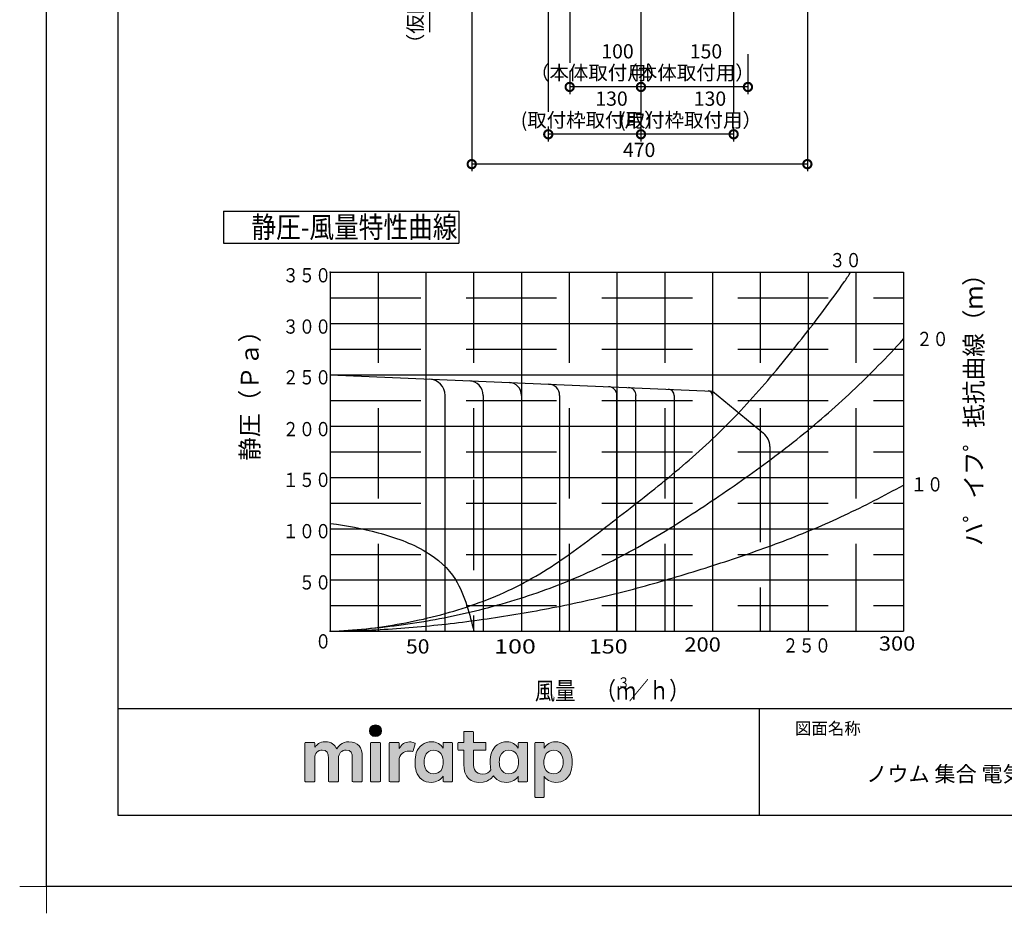
# Model space of a CAD drawing. Extents: x -424 to 186, y -4 to 301.
# Drawn here: x -424 to -286, y -4 to 122 of the extents above; entities that cross this region are included whole.
import ezdxf

# ---------------------------------------------------------------- set-up
doc = ezdxf.new("R2010")
doc.units = 0
doc.linetypes.add('DASHED', pattern=[19.05, 12.7, -6.35])
doc.layers.get('0').update_dxf_attribs({"linetype": 'CONTINUOUS'})
doc.layers.get('DEFPOINTS').update_dxf_attribs({"linetype": 'CONTINUOUS'})
doc.layers.add('1図面枠', color=7, linetype='CONTINUOUS', lineweight=15)
doc.layers.add('レイヤー 1', color=7, linetype='CONTINUOUS', lineweight=0)
for name, color, linetype in [('PV', 7, 'CONTINUOUS'), ('S3', 7, 'CONTINUOUS'), ('図面枠', 3, 'CONTINUOUS')]:
    doc.layers.add(name, color=color, linetype=linetype)
doc.styles.add('MX_DIMTXSTY_4', font='txt.shx', dxfattribs={"width": 0.85, "bigfont": 'extfont.shx'})
doc.styles.add('MX_DIMTXSTY_6', font='txt.shx', dxfattribs={"width": 1.05, "bigfont": 'extfont.shx'})
doc.styles.add('MX_DIMTXSTY_7', font='txt.shx', dxfattribs={"width": 0.9, "bigfont": 'extfont.shx'})
doc.styles.add('MX_NOTE_STANDARD', font='txt.shx', dxfattribs={"bigfont": 'extfont.shx'})
doc.dimstyles.new('MX_DIMSTYLE_S3', dxfattribs={"dimtxt": 4.1656, "dimasz": 2.5, "dimexe": 1, "dimexo": 0.5, "dimgap": 1, "dimtad": 1, "dimlfac": 10, "dimdsep": 46, "dimtxsty": 'MX_NOTE_STANDARD', "dimblk1": 'OPEN30', "dimblk2": 'OPEN30', "dimsah": 1, "dimcen": 2.5, "dimadec": 0, "dimazin": 0, "dimtfac": 1, "dimtmove": 0, "dimatfit": 3, "dimldrblk": 'OPEN30', "dimfxl": 1, "dimtzin": 0, "dimarcsym": 0})

# ---------------------------------------------------------------- blocks, each defined once
blk = doc.blocks.new('_DOTSMALL')
at = {"color": 0, "linetype": 'ByBlock', "lineweight": -2, "const_width": 0.5}
blk.add_lwpolyline([(-0.0625, 0, 1), (0.0625, 0, 1)], format="xyb", close=True, dxfattribs=at)
blk = doc.blocks.new('*D15')
at = {"layer": 'DEFPOINTS', "color": 0}
for p in [(-313.26, 127.79), (-360.34, 126.79), (-360.34, 101.37)]:
    blk.add_point(p, dxfattribs=at)
at = {"layer": 'S3', "color": 0, "linetype": 'Continuous', "lineweight": -2}
for p, q in [((-313.26, 127.29), (-313.26, 100.37)), ((-360.34, 126.29), (-360.34, 100.37)), ((-313.26, 101.37), (-360.34, 101.37))]:
    blk.add_line(p, q, dxfattribs=at)
at = {"layer": 'S3', "color": 0, "lineweight": -2, "xscale": 2.32, "yscale": 2.32, "zscale": 2.32, "rotation": 180}
blk.add_blockref('_DOTSMALL', (-360.34, 101.37), dxfattribs=at)
at = {"layer": 'S3', "color": 0, "lineweight": -2, "xscale": 2.32, "yscale": 2.32, "zscale": 2.32}
blk.add_blockref('_DOTSMALL', (-313.26, 101.37), dxfattribs=at)
at = {"layer": 'S3', "color": 0, "linetype": 'Continuous', "insert": (-336.86, 103.37), "char_height": 2, "attachment_point": 5, "line_spacing_factor": 0.9, "style": 'MX_DIMTXSTY_6'}
blk.add_mtext('\\A1;470', dxfattribs=at)
blk = doc.blocks.new('_OPEN30')
at = {"color": 0, "linetype": 'ByBlock', "lineweight": -2}
for p, q in [((-1, 0.267949), (0, 0)), ((0, 0), (-1, -0.267949)), ((0, 0), (-1, 0))]:
    blk.add_line(p, q, dxfattribs=at)
blk = doc.blocks.new('*D25')
at = {"layer": 'DEFPOINTS', "color": 0}
for p in [(-346.6, 114.96), (-346.6, 112.2), (-336.6, 112.2)]:
    blk.add_point(p, dxfattribs=at)
at = {"layer": 'S3', "color": 0, "linetype": 'Continuous', "lineweight": -2}
for p, q in [((-346.6, 114.46), (-346.6, 111.2)), ((-336.6, 112.2), (-346.6, 112.2))]:
    blk.add_line(p, q, dxfattribs=at)
at = {"layer": 'S3', "color": 0, "lineweight": -2, "xscale": 2.32, "yscale": 2.32, "zscale": 2.32, "rotation": 180}
blk.add_blockref('_DOTSMALL', (-346.6, 112.2), dxfattribs=at)
at = {"layer": 'S3', "color": 0, "lineweight": -2, "xscale": 2.32, "yscale": 2.32, "zscale": 2.32}
blk.add_blockref('_DOTSMALL', (-336.6, 112.2), dxfattribs=at)
at = {"layer": 'S3', "color": 0, "linetype": 'Continuous', "insert": (-342.62, 115.7), "char_height": 2, "attachment_point": 5, "line_spacing_factor": 0.9, "style": 'MX_DIMTXSTY_4'}
blk.add_mtext('\\A1;\u3000\u3000100\\P（本体取付用）', dxfattribs=at)
blk = doc.blocks.new('*D26')
at = {"layer": 'DEFPOINTS', "color": 0}
for p in [(-321.6, 117.31), (-336.6, 112.2), (-336.6, 112.2)]:
    blk.add_point(p, dxfattribs=at)
at = {"layer": 'S3', "color": 0, "linetype": 'Continuous', "lineweight": -2}
for p, q in [((-321.6, 116.81), (-321.6, 111.2)), ((-321.6, 112.2), (-336.6, 112.2))]:
    blk.add_line(p, q, dxfattribs=at)
at = {"layer": 'S3', "color": 0, "lineweight": -2, "xscale": 2.32, "yscale": 2.32, "zscale": 2.32, "rotation": 180}
blk.add_blockref('_DOTSMALL', (-336.6, 112.2), dxfattribs=at)
at = {"layer": 'S3', "color": 0, "lineweight": -2, "xscale": 2.32, "yscale": 2.32, "zscale": 2.32}
blk.add_blockref('_DOTSMALL', (-321.6, 112.2), dxfattribs=at)
at = {"layer": 'S3', "color": 0, "linetype": 'Continuous', "insert": (-330.21, 115.7), "char_height": 2, "attachment_point": 5, "line_spacing_factor": 0.9, "style": 'MX_DIMTXSTY_4'}
blk.add_mtext('\\A1;\u3000\u3000150\\P（本体取付用）', dxfattribs=at)
blk = doc.blocks.new('*D27')
at = {"layer": 'DEFPOINTS', "color": 0}
for p in [(-336.6, 125.79), (-323.6, 107.08), (-336.6, 105.56)]:
    blk.add_point(p, dxfattribs=at)
at = {"layer": 'S3', "color": 0, "linetype": 'Continuous', "lineweight": -2}
for p, q in [((-336.6, 125.29), (-336.6, 104.56)), ((-323.6, 106.58), (-323.6, 104.56)), ((-323.6, 105.56), (-336.6, 105.56))]:
    blk.add_line(p, q, dxfattribs=at)
at = {"layer": 'S3', "color": 0, "lineweight": -2, "xscale": 2.32, "yscale": 2.32, "zscale": 2.32, "rotation": 180}
blk.add_blockref('_DOTSMALL', (-336.6, 105.56), dxfattribs=at)
at = {"layer": 'S3', "color": 0, "lineweight": -2, "xscale": 2.32, "yscale": 2.32, "zscale": 2.32}
blk.add_blockref('_DOTSMALL', (-323.6, 105.56), dxfattribs=at)
at = {"layer": 'S3', "color": 0, "linetype": 'Continuous', "insert": (-329.65, 109.06), "char_height": 2, "attachment_point": 5, "line_spacing_factor": 0.9, "style": 'MX_DIMTXSTY_7'}
blk.add_mtext('\\A1;\u3000\u3000130\\P(取付枠取付用）', dxfattribs=at)
blk = doc.blocks.new('*D28')
at = {"layer": 'DEFPOINTS', "color": 0}
for p in [(-336.6, 112.22), (-349.6, 107.17), (-349.6, 105.56)]:
    blk.add_point(p, dxfattribs=at)
at = {"layer": 'S3', "color": 0, "linetype": 'Continuous', "lineweight": -2}
for p, q in [((-336.6, 111.72), (-336.6, 104.56)), ((-349.6, 106.67), (-349.6, 104.56)), ((-336.6, 105.56), (-349.6, 105.56))]:
    blk.add_line(p, q, dxfattribs=at)
at = {"layer": 'S3', "color": 0, "lineweight": -2, "xscale": 2.32, "yscale": 2.32, "zscale": 2.32, "rotation": 180}
blk.add_blockref('_DOTSMALL', (-349.6, 105.56), dxfattribs=at)
at = {"layer": 'S3', "color": 0, "lineweight": -2, "xscale": 2.32, "yscale": 2.32, "zscale": 2.32}
blk.add_blockref('_DOTSMALL', (-336.6, 105.56), dxfattribs=at)
at = {"layer": 'S3', "color": 0, "linetype": 'Continuous', "insert": (-343.46, 109.06), "char_height": 2, "attachment_point": 5, "line_spacing_factor": 0.9, "style": 'MX_DIMTXSTY_7'}
blk.add_mtext('\\A1;\u3000\u3000130\\P(取付枠取付用）', dxfattribs=at)
blk = doc.blocks.new('*D35')
at = {"layer": 'DEFPOINTS', "color": 0}
for p in [(-366.25, 148.09), (-360.6, 148.09), (-359.46, 143.09)]:
    blk.add_point(p, dxfattribs=at)
at = {"layer": 'S3', "color": 0, "linetype": 'Continuous', "lineweight": -2}
for p, q in [((-366.25, 143.09), (-366.25, 148.09)), ((-366.25, 145.41), (-366.25, 147.73)), ((-359.96, 143.09), (-367.25, 143.09)), ((-366.25, 143.09), (-366.25, 119.91))]:
    blk.add_line(p, q, dxfattribs=at)
at = {"layer": 'S3', "color": 0, "lineweight": -2, "xscale": 2.32, "yscale": 2.32, "zscale": 2.32}
for p, rotation in [((-366.25, 148.09), 90), ((-366.25, 143.09), 270)]:
    blk.add_blockref('_DOTSMALL', p, dxfattribs=dict(at, rotation=rotation))
at = {"layer": 'S3', "color": 0, "linetype": 'Continuous', "insert": (-369.75, 127.85), "char_height": 2, "attachment_point": 5, "rotation": 90, "line_spacing_factor": 0.9, "style": 'MX_DIMTXSTY_4'}
blk.add_mtext('\\A1;\u3000\u3000\u300050\\P（仮固定金具用）', dxfattribs=at)
blk = doc.blocks.new('グループ-6')
at = {"layer": '1図面枠', "color": 7, "linetype": 'Continuous', "lineweight": 15}
for p, q in [((-4200, -2895), (-4200, -3045)), ((-4275, -2970), (-4125, -2970))]:
    blk.add_line(p, q, dxfattribs=at)
blk = doc.blocks.new('Block_0')
at = {"layer": 'レイヤー 1'}
h = blk.add_hatch(color=256, dxfattribs=at)
h.dxf.hatch_style = 2
edge = h.paths.add_edge_path()
edge.add_spline(control_points=[(125.21, -65.26), (123.79, -65.26), (122.98, -66.24), (122.97, -67.46), (122.97, -68.67), (123.76, -69.65), (125.18, -69.65), (126.6, -69.65), (127.41, -68.67), (127.42, -67.46), (127.43, -66.24), (126.63, -65.26), (125.21, -65.26)], knot_values=[0, 0, 0, 0, 1, 1, 1, 2, 2, 2, 3, 3, 3, 4, 4, 4, 4], degree=3, periodic=0)
h = blk.add_hatch(color=256, dxfattribs=at)
h.dxf.hatch_style = 2
edge = h.paths.add_edge_path()
edge.add_spline(control_points=[(177.84, -82.29), (177.22, -83.12), (176.33, -83.56), (174.98, -83.56), (173.52, -83.56), (172.66, -82.72), (172.31, -82.18), (171.59, -81.09), (171.51, -80.1), (171.52, -79.15), (171.51, -78.21), (171.59, -77.21), (172.31, -76.13), (172.66, -75.59), (173.52, -74.74), (174.98, -74.74), (176.33, -74.74), (177.17, -75.18), (177.79, -76), (178.57, -77.05), (178.69, -78.38), (178.69, -79.15), (178.69, -79.93), (178.62, -81.25), (177.84, -82.29)], knot_values=[0, 0, 0, 0, 1, 1, 1, 2, 2, 2, 3, 3, 3, 4, 4, 4, 5, 5, 5, 6, 6, 6, 7, 7, 7, 8, 8, 8, 8], degree=3, periodic=0)
edge = h.paths.add_edge_path()
edge.add_spline(control_points=[(181.84, -71.79), (181.84, -71.79), (178.85, -71.79), (178.85, -71.79), (178.71, -71.79), (178.59, -71.91), (178.59, -72.05), (178.59, -72.05), (178.59, -73.96), (178.59, -73.96), (177.8, -72.54), (176.11, -71.55), (174.51, -71.55), (173.05, -71.55), (171.76, -71.96), (170.74, -72.73), (169.71, -73.51), (168.99, -74.52), (168.59, -75.76), (168.28, -76.73), (168.12, -77.87), (168.12, -79.18), (168.12, -80.22), (168.21, -81.18), (168.4, -82.03), (167.69, -82.99), (166.83, -83.64), (165.36, -83.64), (162.54, -83.64), (161.85, -82.09), (161.85, -79.29), (161.85, -79.29), (161.85, -74.73), (161.85, -74.73), (161.85, -74.73), (166.22, -74.73), (166.22, -74.73), (166.37, -74.73), (166.49, -74.61), (166.49, -74.47), (166.49, -74.47), (166.49, -72.05), (166.49, -72.05), (166.49, -71.91), (166.37, -71.79), (166.22, -71.79), (166.22, -71.79), (161.85, -71.79), (161.85, -71.79), (161.85, -71.79), (161.85, -67.94), (161.85, -67.94), (161.85, -67.79), (161.73, -67.67), (161.58, -67.67), (161.58, -67.67), (158.47, -67.67), (158.47, -67.67), (158.32, -67.67), (158.2, -67.79), (158.2, -67.94), (158.2, -67.94), (158.2, -71.79), (158.2, -71.79), (158.2, -71.79), (156.26, -71.79), (156.26, -71.79), (156.11, -71.79), (155.99, -71.91), (155.99, -72.05), (155.99, -72.05), (155.99, -74.47), (155.99, -74.47), (155.99, -74.61), (156.11, -74.73), (156.26, -74.73), (156.26, -74.73), (158.2, -74.73), (158.2, -74.73), (158.2, -74.73), (158.2, -80), (158.2, -80), (158.2, -84.71), (160.6, -87.36), (165.42, -86.67), (166.93, -86.45), (168.4, -85.51), (169.36, -84.32), (169.7, -84.82), (170.12, -85.27), (170.64, -85.66), (171.67, -86.44), (172.88, -86.8), (174.33, -86.8), (176.19, -86.8), (177.98, -85.65), (178.59, -84.43), (178.59, -84.43), (178.59, -86.31), (178.59, -86.31), (178.59, -86.45), (178.71, -86.57), (178.85, -86.57), (178.85, -86.57), (181.84, -86.57), (181.84, -86.57), (181.98, -86.57), (182.1, -86.45), (182.1, -86.31), (182.1, -86.31), (182.1, -72.05), (182.1, -72.05), (182.1, -71.91), (181.98, -71.79), (181.84, -71.79)], knot_values=[0, 0, 0, 0, 1, 1, 1, 2, 2, 2, 3, 3, 3, 4, 4, 4, 5, 5, 5, 6, 6, 6, 7, 7, 7, 8, 8, 8, 9, 9, 9, 10, 10, 10, 11, 11, 11, 12, 12, 12, 13, 13, 13, 14, 14, 14, 15, 15, 15, 16, 16, 16, 17, 17, 17, 18, 18, 18, 19, 19, 19, 20, 20, 20, 21, 21, 21, 22, 22, 22, 23, 23, 23, 24, 24, 24, 25, 25, 25, 26, 26, 26, 27, 27, 27, 28, 28, 28, 29, 29, 29, 30, 30, 30, 31, 31, 31, 32, 32, 32, 33, 33, 33, 34, 34, 34, 35, 35, 35, 36, 36, 36, 37, 37, 37, 38, 38, 38, 38], degree=3, periodic=0)
h = blk.add_hatch(color=256, dxfattribs=at)
h.dxf.hatch_style = 2
edge = h.paths.add_edge_path()
edge.add_spline(control_points=[(115.28, -71.57), (112.53, -71.57), (111.22, -73.44), (110.72, -74.2), (109.99, -72.76), (108.7, -71.57), (106.36, -71.57), (104.29, -71.57), (103.22, -72.74), (102.48, -73.62), (102.48, -73.62), (102.48, -72.05), (102.48, -72.05), (102.48, -71.91), (102.36, -71.79), (102.22, -71.79), (102.22, -71.79), (99.04, -71.79), (99.04, -71.79), (98.89, -71.79), (98.77, -71.91), (98.77, -72.05), (98.77, -72.05), (98.77, -86.31), (98.77, -86.31), (98.77, -86.45), (98.89, -86.57), (99.04, -86.57), (99.04, -86.57), (102.22, -86.57), (102.22, -86.57), (102.36, -86.57), (102.48, -86.45), (102.48, -86.31), (102.48, -86.31), (102.48, -77.75), (102.48, -77.75), (102.48, -75.88), (103.59, -74.67), (105.31, -74.67), (107.1, -74.67), (107.6, -75.88), (107.6, -77.75), (107.6, -77.75), (107.6, -86.31), (107.6, -86.31), (107.6, -86.45), (107.72, -86.57), (107.87, -86.57), (107.87, -86.57), (111.11, -86.57), (111.11, -86.57), (111.26, -86.57), (111.37, -86.45), (111.37, -86.31), (111.37, -86.31), (111.37, -77.75), (111.37, -77.75), (111.37, -75.88), (112.51, -74.67), (114.23, -74.67), (116.02, -74.67), (116.52, -75.88), (116.52, -77.75), (116.52, -77.75), (116.52, -86.31), (116.52, -86.31), (116.52, -86.45), (116.64, -86.57), (116.79, -86.57), (116.79, -86.57), (119.96, -86.57), (119.96, -86.57), (120.11, -86.57), (120.23, -86.45), (120.23, -86.31), (120.23, -86.31), (120.23, -77.18), (120.23, -77.18), (120.23, -73.74), (118.71, -71.57), (115.28, -71.57)], knot_values=[0, 0, 0, 0, 1, 1, 1, 2, 2, 2, 3, 3, 3, 4, 4, 4, 5, 5, 5, 6, 6, 6, 7, 7, 7, 8, 8, 8, 9, 9, 9, 10, 10, 10, 11, 11, 11, 12, 12, 12, 13, 13, 13, 14, 14, 14, 15, 15, 15, 16, 16, 16, 17, 17, 17, 18, 18, 18, 19, 19, 19, 20, 20, 20, 21, 21, 21, 22, 22, 22, 23, 23, 23, 24, 24, 24, 25, 25, 25, 26, 26, 26, 27, 27, 27, 27], degree=3, periodic=0)
h = blk.add_hatch(color=256, dxfattribs=at)
h.dxf.hatch_style = 2
edge = h.paths.add_edge_path()
edge.add_spline(control_points=[(126.75, -71.79), (126.75, -71.79), (123.64, -71.79), (123.64, -71.79), (123.49, -71.79), (123.37, -71.91), (123.37, -72.05), (123.37, -72.05), (123.37, -86.31), (123.37, -86.31), (123.37, -86.45), (123.49, -86.57), (123.64, -86.57), (123.64, -86.57), (126.75, -86.57), (126.75, -86.57), (126.9, -86.57), (127.02, -86.45), (127.02, -86.31), (127.02, -86.31), (127.02, -72.05), (127.02, -72.05), (127.02, -71.91), (126.9, -71.79), (126.75, -71.79)], knot_values=[0, 0, 0, 0, 1, 1, 1, 2, 2, 2, 3, 3, 3, 4, 4, 4, 5, 5, 5, 6, 6, 6, 7, 7, 7, 8, 8, 8, 8], degree=3, periodic=0)
h = blk.add_hatch(color=256, dxfattribs=at)
h.dxf.hatch_style = 2
edge = h.paths.add_edge_path()
edge.add_spline(control_points=[(137.91, -71.63), (136.17, -71.63), (134.97, -72.5), (134.01, -74.12), (134.01, -74.12), (134.01, -72.05), (134.01, -72.05), (134.01, -71.91), (133.89, -71.79), (133.75, -71.79), (133.75, -71.79), (130.64, -71.79), (130.64, -71.79), (130.49, -71.79), (130.37, -71.91), (130.37, -72.05), (130.37, -72.05), (130.37, -86.31), (130.37, -86.31), (130.37, -86.45), (130.49, -86.57), (130.64, -86.57), (130.64, -86.57), (133.75, -86.57), (133.75, -86.57), (133.89, -86.57), (134.01, -86.45), (134.01, -86.31), (134.01, -86.31), (134.01, -78.66), (134.01, -78.66), (134.01, -76.41), (135.83, -74.94), (137.77, -75.03), (138.11, -75.05), (138.58, -75.11), (139.02, -75.21), (139.16, -75.24), (139.29, -75.15), (139.33, -75.02), (139.33, -75.02), (140.02, -72.4), (140.02, -72.4), (140.06, -72.27), (139.99, -72.14), (139.88, -72.09), (139.07, -71.72), (138.51, -71.63), (137.91, -71.63)], knot_values=[0, 0, 0, 0, 1, 1, 1, 2, 2, 2, 3, 3, 3, 4, 4, 4, 5, 5, 5, 6, 6, 6, 7, 7, 7, 8, 8, 8, 9, 9, 9, 10, 10, 10, 11, 11, 11, 12, 12, 12, 13, 13, 13, 14, 14, 14, 15, 15, 15, 16, 16, 16, 16], degree=3, periodic=0)
h = blk.add_hatch(color=256, dxfattribs=at)
h.dxf.hatch_style = 2
edge = h.paths.add_edge_path()
edge.add_spline(control_points=[(149.71, -82.29), (149.09, -83.12), (148.2, -83.56), (146.86, -83.56), (145.39, -83.56), (144.53, -82.72), (144.18, -82.18), (143.46, -81.09), (143.38, -80.1), (143.39, -79.15), (143.38, -78.21), (143.46, -77.21), (144.18, -76.13), (144.53, -75.59), (145.39, -74.74), (146.86, -74.74), (148.2, -74.74), (149.05, -75.18), (149.66, -76), (150.45, -77.05), (150.56, -78.38), (150.56, -79.15), (150.56, -79.93), (150.49, -81.25), (149.71, -82.29)], knot_values=[0, 0, 0, 0, 1, 1, 1, 2, 2, 2, 3, 3, 3, 4, 4, 4, 5, 5, 5, 6, 6, 6, 7, 7, 7, 8, 8, 8, 8], degree=3, periodic=0)
edge = h.paths.add_edge_path()
edge.add_spline(control_points=[(150.46, -72.05), (150.46, -72.05), (150.46, -73.96), (150.46, -73.96), (149.67, -72.54), (147.98, -71.55), (146.38, -71.55), (144.93, -71.55), (143.64, -71.96), (142.61, -72.73), (141.58, -73.51), (140.87, -74.52), (140.46, -75.76), (140.16, -76.73), (139.99, -77.87), (139.99, -79.18), (139.99, -80.49), (140.13, -81.67), (140.44, -82.64), (140.84, -83.88), (141.49, -84.89), (142.51, -85.66), (143.54, -86.44), (144.75, -86.8), (146.2, -86.8), (148.06, -86.8), (149.85, -85.65), (150.46, -84.43), (150.46, -84.43), (150.46, -86.31), (150.46, -86.31), (150.46, -86.45), (150.58, -86.57), (150.73, -86.57), (150.73, -86.57), (153.71, -86.57), (153.71, -86.57), (153.86, -86.57), (153.97, -86.45), (153.97, -86.31), (153.97, -86.31), (153.97, -72.05), (153.97, -72.05), (153.97, -71.91), (153.86, -71.79), (153.71, -71.79), (153.71, -71.79), (150.73, -71.79), (150.73, -71.79), (150.58, -71.79), (150.46, -71.91), (150.46, -72.05)], knot_values=[0, 0, 0, 0, 1, 1, 1, 2, 2, 2, 3, 3, 3, 4, 4, 4, 5, 5, 5, 6, 6, 6, 7, 7, 7, 8, 8, 8, 9, 9, 9, 10, 10, 10, 11, 11, 11, 12, 12, 12, 13, 13, 13, 14, 14, 14, 15, 15, 15, 16, 16, 16, 17, 17, 17, 17], degree=3, periodic=0)
h = blk.add_hatch(color=256, dxfattribs=at)
h.dxf.hatch_style = 2
edge = h.paths.add_edge_path()
edge.add_spline(control_points=[(194.59, -82.18), (194.23, -82.72), (193.38, -83.56), (191.91, -83.56), (190.56, -83.56), (189.67, -83.12), (189.05, -82.29), (188.27, -81.25), (188.2, -79.93), (188.2, -79.15), (188.2, -78.38), (188.32, -77.05), (189.1, -76), (189.72, -75.18), (190.56, -74.74), (191.91, -74.74), (193.38, -74.74), (194.23, -75.59), (194.59, -76.13), (195.31, -77.21), (195.38, -78.21), (195.38, -79.15), (195.38, -80.1), (195.31, -81.09), (194.59, -82.18)], knot_values=[0, 0, 0, 0, 1, 1, 1, 2, 2, 2, 3, 3, 3, 4, 4, 4, 5, 5, 5, 6, 6, 6, 7, 7, 7, 8, 8, 8, 8], degree=3, periodic=0)
edge = h.paths.add_edge_path()
edge.add_spline(control_points=[(198.3, -75.76), (197.9, -74.52), (197.18, -73.51), (196.16, -72.73), (195.13, -71.96), (193.84, -71.55), (192.39, -71.55), (190.78, -71.55), (189.09, -72.54), (188.3, -73.96), (188.3, -73.96), (188.3, -72.05), (188.3, -72.05), (188.3, -71.91), (188.19, -71.79), (188.04, -71.79), (188.04, -71.79), (185.06, -71.79), (185.06, -71.79), (184.91, -71.79), (184.79, -71.91), (184.79, -72.05), (184.79, -72.05), (184.79, -92.15), (184.79, -92.15), (184.79, -92.3), (184.91, -92.42), (185.06, -92.42), (185.06, -92.42), (188.04, -92.42), (188.04, -92.42), (188.19, -92.42), (188.3, -92.3), (188.3, -92.15), (188.3, -92.15), (188.3, -84.43), (188.3, -84.43), (188.92, -85.65), (190.71, -86.8), (192.56, -86.8), (194.02, -86.8), (195.23, -86.44), (196.25, -85.66), (197.28, -84.89), (197.93, -83.88), (198.33, -82.64), (198.64, -81.67), (198.77, -80.49), (198.77, -79.18), (198.77, -77.87), (198.61, -76.73), (198.3, -75.76)], knot_values=[0, 0, 0, 0, 1, 1, 1, 2, 2, 2, 3, 3, 3, 4, 4, 4, 5, 5, 5, 6, 6, 6, 7, 7, 7, 8, 8, 8, 9, 9, 9, 10, 10, 10, 11, 11, 11, 12, 12, 12, 13, 13, 13, 14, 14, 14, 15, 15, 15, 16, 16, 16, 17, 17, 17, 17], degree=3, periodic=0)
for points, knots in [([(125.21, -65.26), (123.79, -65.26), (122.98, -66.24), (122.97, -67.46), (122.97, -68.67), (123.76, -69.65), (125.18, -69.65), (126.6, -69.65), (127.41, -68.67), (127.42, -67.46), (127.43, -66.24), (126.63, -65.26), (125.21, -65.26)], [0, 0, 0, 0, 1, 1, 1, 2, 2, 2, 3, 3, 3, 4, 4, 4, 4]), ([(181.84, -71.79), (181.84, -71.79), (178.85, -71.79), (178.85, -71.79), (178.71, -71.79), (178.59, -71.91), (178.59, -72.05), (178.59, -72.05), (178.59, -73.96), (178.59, -73.96), (177.8, -72.54), (176.11, -71.55), (174.51, -71.55), (173.05, -71.55), (171.76, -71.96), (170.74, -72.73), (169.71, -73.51), (168.99, -74.52), (168.59, -75.76), (168.28, -76.73), (168.12, -77.87), (168.12, -79.18), (168.12, -80.22), (168.21, -81.18), (168.4, -82.03), (167.69, -82.99), (166.83, -83.64), (165.36, -83.64), (162.54, -83.64), (161.85, -82.09), (161.85, -79.29), (161.85, -79.29), (161.85, -74.73), (161.85, -74.73), (161.85, -74.73), (166.22, -74.73), (166.22, -74.73), (166.37, -74.73), (166.49, -74.61), (166.49, -74.47), (166.49, -74.47), (166.49, -72.05), (166.49, -72.05), (166.49, -71.91), (166.37, -71.79), (166.22, -71.79), (166.22, -71.79), (161.85, -71.79), (161.85, -71.79), (161.85, -71.79), (161.85, -67.94), (161.85, -67.94), (161.85, -67.79), (161.73, -67.67), (161.58, -67.67), (161.58, -67.67), (158.47, -67.67), (158.47, -67.67), (158.32, -67.67), (158.2, -67.79), (158.2, -67.94), (158.2, -67.94), (158.2, -71.79), (158.2, -71.79), (158.2, -71.79), (156.26, -71.79), (156.26, -71.79), (156.11, -71.79), (155.99, -71.91), (155.99, -72.05), (155.99, -72.05), (155.99, -74.47), (155.99, -74.47), (155.99, -74.61), (156.11, -74.73), (156.26, -74.73), (156.26, -74.73), (158.2, -74.73), (158.2, -74.73), (158.2, -74.73), (158.2, -80), (158.2, -80), (158.2, -84.71), (160.6, -87.36), (165.42, -86.67), (166.93, -86.45), (168.4, -85.51), (169.36, -84.32), (169.7, -84.82), (170.12, -85.27), (170.64, -85.66), (171.67, -86.44), (172.88, -86.8), (174.33, -86.8), (176.19, -86.8), (177.98, -85.65), (178.59, -84.43), (178.59, -84.43), (178.59, -86.31), (178.59, -86.31), (178.59, -86.45), (178.71, -86.57), (178.85, -86.57), (178.85, -86.57), (181.84, -86.57), (181.84, -86.57), (181.98, -86.57), (182.1, -86.45), (182.1, -86.31), (182.1, -86.31), (182.1, -72.05), (182.1, -72.05), (182.1, -71.91), (181.98, -71.79), (181.84, -71.79)], [0, 0, 0, 0, 1, 1, 1, 2, 2, 2, 3, 3, 3, 4, 4, 4, 5, 5, 5, 6, 6, 6, 7, 7, 7, 8, 8, 8, 9, 9, 9, 10, 10, 10, 11, 11, 11, 12, 12, 12, 13, 13, 13, 14, 14, 14, 15, 15, 15, 16, 16, 16, 17, 17, 17, 18, 18, 18, 19, 19, 19, 20, 20, 20, 21, 21, 21, 22, 22, 22, 23, 23, 23, 24, 24, 24, 25, 25, 25, 26, 26, 26, 27, 27, 27, 28, 28, 28, 29, 29, 29, 30, 30, 30, 31, 31, 31, 32, 32, 32, 33, 33, 33, 34, 34, 34, 35, 35, 35, 36, 36, 36, 37, 37, 37, 38, 38, 38, 38]), ([(115.28, -71.57), (112.53, -71.57), (111.22, -73.44), (110.72, -74.2), (109.99, -72.76), (108.7, -71.57), (106.36, -71.57), (104.29, -71.57), (103.22, -72.74), (102.48, -73.62), (102.48, -73.62), (102.48, -72.05), (102.48, -72.05), (102.48, -71.91), (102.36, -71.79), (102.22, -71.79), (102.22, -71.79), (99.04, -71.79), (99.04, -71.79), (98.89, -71.79), (98.77, -71.91), (98.77, -72.05), (98.77, -72.05), (98.77, -86.31), (98.77, -86.31), (98.77, -86.45), (98.89, -86.57), (99.04, -86.57), (99.04, -86.57), (102.22, -86.57), (102.22, -86.57), (102.36, -86.57), (102.48, -86.45), (102.48, -86.31), (102.48, -86.31), (102.48, -77.75), (102.48, -77.75), (102.48, -75.88), (103.59, -74.67), (105.31, -74.67), (107.1, -74.67), (107.6, -75.88), (107.6, -77.75), (107.6, -77.75), (107.6, -86.31), (107.6, -86.31), (107.6, -86.45), (107.72, -86.57), (107.87, -86.57), (107.87, -86.57), (111.11, -86.57), (111.11, -86.57), (111.26, -86.57), (111.37, -86.45), (111.37, -86.31), (111.37, -86.31), (111.37, -77.75), (111.37, -77.75), (111.37, -75.88), (112.51, -74.67), (114.23, -74.67), (116.02, -74.67), (116.52, -75.88), (116.52, -77.75), (116.52, -77.75), (116.52, -86.31), (116.52, -86.31), (116.52, -86.45), (116.64, -86.57), (116.79, -86.57), (116.79, -86.57), (119.96, -86.57), (119.96, -86.57), (120.11, -86.57), (120.23, -86.45), (120.23, -86.31), (120.23, -86.31), (120.23, -77.18), (120.23, -77.18), (120.23, -73.74), (118.71, -71.57), (115.28, -71.57)], [0, 0, 0, 0, 1, 1, 1, 2, 2, 2, 3, 3, 3, 4, 4, 4, 5, 5, 5, 6, 6, 6, 7, 7, 7, 8, 8, 8, 9, 9, 9, 10, 10, 10, 11, 11, 11, 12, 12, 12, 13, 13, 13, 14, 14, 14, 15, 15, 15, 16, 16, 16, 17, 17, 17, 18, 18, 18, 19, 19, 19, 20, 20, 20, 21, 21, 21, 22, 22, 22, 23, 23, 23, 24, 24, 24, 25, 25, 25, 26, 26, 26, 27, 27, 27, 27]), ([(126.75, -71.79), (126.75, -71.79), (123.64, -71.79), (123.64, -71.79), (123.49, -71.79), (123.37, -71.91), (123.37, -72.05), (123.37, -72.05), (123.37, -86.31), (123.37, -86.31), (123.37, -86.45), (123.49, -86.57), (123.64, -86.57), (123.64, -86.57), (126.75, -86.57), (126.75, -86.57), (126.9, -86.57), (127.02, -86.45), (127.02, -86.31), (127.02, -86.31), (127.02, -72.05), (127.02, -72.05), (127.02, -71.91), (126.9, -71.79), (126.75, -71.79)], [0, 0, 0, 0, 1, 1, 1, 2, 2, 2, 3, 3, 3, 4, 4, 4, 5, 5, 5, 6, 6, 6, 7, 7, 7, 8, 8, 8, 8]), ([(137.91, -71.63), (136.17, -71.63), (134.97, -72.5), (134.01, -74.12), (134.01, -74.12), (134.01, -72.05), (134.01, -72.05), (134.01, -71.91), (133.89, -71.79), (133.75, -71.79), (133.75, -71.79), (130.64, -71.79), (130.64, -71.79), (130.49, -71.79), (130.37, -71.91), (130.37, -72.05), (130.37, -72.05), (130.37, -86.31), (130.37, -86.31), (130.37, -86.45), (130.49, -86.57), (130.64, -86.57), (130.64, -86.57), (133.75, -86.57), (133.75, -86.57), (133.89, -86.57), (134.01, -86.45), (134.01, -86.31), (134.01, -86.31), (134.01, -78.66), (134.01, -78.66), (134.01, -76.41), (135.83, -74.94), (137.77, -75.03), (138.11, -75.05), (138.58, -75.11), (139.02, -75.21), (139.16, -75.24), (139.29, -75.15), (139.33, -75.02), (139.33, -75.02), (140.02, -72.4), (140.02, -72.4), (140.06, -72.27), (139.99, -72.14), (139.88, -72.09), (139.07, -71.72), (138.51, -71.63), (137.91, -71.63)], [0, 0, 0, 0, 1, 1, 1, 2, 2, 2, 3, 3, 3, 4, 4, 4, 5, 5, 5, 6, 6, 6, 7, 7, 7, 8, 8, 8, 9, 9, 9, 10, 10, 10, 11, 11, 11, 12, 12, 12, 13, 13, 13, 14, 14, 14, 15, 15, 15, 16, 16, 16, 16]), ([(150.46, -72.05), (150.46, -72.05), (150.46, -73.96), (150.46, -73.96), (149.67, -72.54), (147.98, -71.55), (146.38, -71.55), (144.93, -71.55), (143.64, -71.96), (142.61, -72.73), (141.58, -73.51), (140.87, -74.52), (140.46, -75.76), (140.16, -76.73), (139.99, -77.87), (139.99, -79.18), (139.99, -80.49), (140.13, -81.67), (140.44, -82.64), (140.84, -83.88), (141.49, -84.89), (142.51, -85.66), (143.54, -86.44), (144.75, -86.8), (146.2, -86.8), (148.06, -86.8), (149.85, -85.65), (150.46, -84.43), (150.46, -84.43), (150.46, -86.31), (150.46, -86.31), (150.46, -86.45), (150.58, -86.57), (150.73, -86.57), (150.73, -86.57), (153.71, -86.57), (153.71, -86.57), (153.86, -86.57), (153.97, -86.45), (153.97, -86.31), (153.97, -86.31), (153.97, -72.05), (153.97, -72.05), (153.97, -71.91), (153.86, -71.79), (153.71, -71.79), (153.71, -71.79), (150.73, -71.79), (150.73, -71.79), (150.58, -71.79), (150.46, -71.91), (150.46, -72.05)], [0, 0, 0, 0, 1, 1, 1, 2, 2, 2, 3, 3, 3, 4, 4, 4, 5, 5, 5, 6, 6, 6, 7, 7, 7, 8, 8, 8, 9, 9, 9, 10, 10, 10, 11, 11, 11, 12, 12, 12, 13, 13, 13, 14, 14, 14, 15, 15, 15, 16, 16, 16, 17, 17, 17, 17]), ([(198.3, -75.76), (197.9, -74.52), (197.18, -73.51), (196.16, -72.73), (195.13, -71.96), (193.84, -71.55), (192.39, -71.55), (190.78, -71.55), (189.09, -72.54), (188.3, -73.96), (188.3, -73.96), (188.3, -72.05), (188.3, -72.05), (188.3, -71.91), (188.19, -71.79), (188.04, -71.79), (188.04, -71.79), (185.06, -71.79), (185.06, -71.79), (184.91, -71.79), (184.79, -71.91), (184.79, -72.05), (184.79, -72.05), (184.79, -92.15), (184.79, -92.15), (184.79, -92.3), (184.91, -92.42), (185.06, -92.42), (185.06, -92.42), (188.04, -92.42), (188.04, -92.42), (188.19, -92.42), (188.3, -92.3), (188.3, -92.15), (188.3, -92.15), (188.3, -84.43), (188.3, -84.43), (188.92, -85.65), (190.71, -86.8), (192.56, -86.8), (194.02, -86.8), (195.23, -86.44), (196.25, -85.66), (197.28, -84.89), (197.93, -83.88), (198.33, -82.64), (198.64, -81.67), (198.77, -80.49), (198.77, -79.18), (198.77, -77.87), (198.61, -76.73), (198.3, -75.76)], [0, 0, 0, 0, 1, 1, 1, 2, 2, 2, 3, 3, 3, 4, 4, 4, 5, 5, 5, 6, 6, 6, 7, 7, 7, 8, 8, 8, 9, 9, 9, 10, 10, 10, 11, 11, 11, 12, 12, 12, 13, 13, 13, 14, 14, 14, 15, 15, 15, 16, 16, 16, 17, 17, 17, 17]), ([(149.71, -82.29), (149.09, -83.12), (148.2, -83.56), (146.86, -83.56), (145.39, -83.56), (144.53, -82.72), (144.18, -82.18), (143.46, -81.09), (143.38, -80.1), (143.39, -79.15), (143.38, -78.21), (143.46, -77.21), (144.18, -76.13), (144.53, -75.59), (145.39, -74.74), (146.86, -74.74), (148.2, -74.74), (149.05, -75.18), (149.66, -76), (150.45, -77.05), (150.56, -78.38), (150.56, -79.15), (150.56, -79.93), (150.49, -81.25), (149.71, -82.29)], [0, 0, 0, 0, 1, 1, 1, 2, 2, 2, 3, 3, 3, 4, 4, 4, 5, 5, 5, 6, 6, 6, 7, 7, 7, 8, 8, 8, 8]), ([(177.84, -82.29), (177.22, -83.12), (176.33, -83.56), (174.98, -83.56), (173.52, -83.56), (172.66, -82.72), (172.31, -82.18), (171.59, -81.09), (171.51, -80.1), (171.52, -79.15), (171.51, -78.21), (171.59, -77.21), (172.31, -76.13), (172.66, -75.59), (173.52, -74.74), (174.98, -74.74), (176.33, -74.74), (177.17, -75.18), (177.79, -76), (178.57, -77.05), (178.69, -78.38), (178.69, -79.15), (178.69, -79.93), (178.62, -81.25), (177.84, -82.29)], [0, 0, 0, 0, 1, 1, 1, 2, 2, 2, 3, 3, 3, 4, 4, 4, 5, 5, 5, 6, 6, 6, 7, 7, 7, 8, 8, 8, 8]), ([(194.59, -82.18), (194.23, -82.72), (193.38, -83.56), (191.91, -83.56), (190.56, -83.56), (189.67, -83.12), (189.05, -82.29), (188.27, -81.25), (188.2, -79.93), (188.2, -79.15), (188.2, -78.38), (188.32, -77.05), (189.1, -76), (189.72, -75.18), (190.56, -74.74), (191.91, -74.74), (193.38, -74.74), (194.23, -75.59), (194.59, -76.13), (195.31, -77.21), (195.38, -78.21), (195.38, -79.15), (195.38, -80.1), (195.31, -81.09), (194.59, -82.18)], [0, 0, 0, 0, 1, 1, 1, 2, 2, 2, 3, 3, 3, 4, 4, 4, 5, 5, 5, 6, 6, 6, 7, 7, 7, 8, 8, 8, 8])]:
    blk.add_open_spline(points, degree=3, knots=knots, dxfattribs=at)

msp = doc.modelspace()

# ---------------------------------------------------------------- linework, layer by layer
msp.add_line((-320, 25), (-320, 10))
msp.add_line((-320, 25), (-320, 10))
at = {"layer": 'DEFPOINTS'}
for p, q in [((-420, 0), (-420, 297)), ((0, 0), (-420, 0))]:
    msp.add_line(p, q, dxfattribs=at)
at = {"layer": 'PV', "color": 7, "linetype": 'Continuous'}
for p, q in [((-395.14, 94.78), (-395.14, 90.28)), ((-395.14, 94.78), (-362.14, 94.78)), ((-362.14, 94.78), (-362.14, 90.28)), ((-395.14, 90.28), (-362.14, 90.28)), ((-380.18, 86.2), (-299.77, 86.2)), ((-380.18, 86.2), (-380.18, 35.83)), ((-380.18, 86.2), (-299.77, 86.2)), ((-366.78, 86.2), (-366.78, 35.83)), ((-353.37, 86.2), (-353.37, 35.83)), ((-339.97, 86.2), (-339.97, 35.83)), ((-326.57, 86.2), (-326.57, 40.06)), ((-313.17, 86.2), (-313.17, 35.83)), ((-299.77, 86.2), (-299.77, 35.83)), ((-380.18, 79), (-299.77, 79)), ((-380.18, 71.81), (-299.77, 71.81)), ((-380.18, 71.81), (-326.57, 69.52)), ((-326.57, 69.52), (-319.4, 63.6)), ((-364.1, 68.93), (-364.1, 35.83)), ((-358.73, 68.93), (-358.73, 35.83)), ((-353.37, 68.93), (-353.37, 35.83)), ((-348.01, 68.93), (-348.01, 35.83)), ((-339.97, 35.83), (-339.97, 68.93)), ((-337.3, 35.83), (-337.3, 68.93)), ((-331.93, 68.93), (-331.93, 35.83)), ((-326.57, 68.93), (-326.57, 35.83)), ((-380.18, 64.61), (-299.77, 64.61)), ((-318.53, 61.75), (-318.53, 35.83)), ((-380.18, 57.41), (-299.77, 57.41)), ((-380.18, 50.22), (-299.77, 50.22)), ((-380.18, 43.02), (-299.77, 43.02)), ((-326.57, 36.54), (-326.57, 35.83)), ((-380.18, 35.83), (-299.77, 35.83))]:
    msp.add_line(p, q, dxfattribs=at)
at = {"layer": 'PV', "color": 7, "linetype": 'DASHED'}
for p, q in [((-373.48, 86.2), (-373.48, 35.83)), ((-360.07, 86.2), (-360.07, 57.41)), ((-346.67, 86.2), (-346.67, 35.83)), ((-333.27, 86.2), (-333.27, 35.83)), ((-319.87, 86.2), (-319.87, 57.41)), ((-306.47, 86.2), (-306.47, 35.83)), ((-380.18, 82.6), (-299.77, 82.6)), ((-380.18, 75.4), (-299.77, 75.4)), ((-380.18, 68.21), (-299.77, 68.21)), ((-380.18, 61.01), (-299.77, 61.01)), ((-319.87, 61.01), (-319.87, 35.83)), ((-360.07, 57.09), (-360.07, 35.83)), ((-380.18, 53.82), (-299.77, 53.82)), ((-380.18, 46.62), (-299.77, 46.62)), ((-380.18, 39.43), (-299.77, 39.43))]:
    msp.add_line(p, q, dxfattribs=at)
at = {"layer": 'PV', "color": 7, "linetype": 'Continuous'}
for centre, radius, start, end in [((-325.56, 97.27), 21.44, 324.7892, 328.9056), ((-366.38, 68.93), 2.29, 0, 87.562), ((-360.78, 68.93), 2.05, 0, 87.562), ((-355.18, 68.93), 1.81, 0, 87.562), ((-349.58, 68.93), 1.57, 0, 87.562), ((-341.19, 68.93), 1.21, 0, 87.562), ((-338.39, 68.93), 1.1, 0, 87.562), ((-332.79, 68.93), 0.857, 0, 87.562), ((-327.19, 68.93), 0.619, 0, 87.5618), ((-320.93, 61.75), 2.4, 0, 50.4309)]:
    msp.add_arc(centre, radius, start, end, dxfattribs=at)
for points, start_tangent, end_tangent in [([(-380.18, 35.83), (-375.17, 36.18), (-370.2, 36.91), (-365.29, 37.99), (-360.48, 39.42), (-355.81, 41.26), (-351.35, 43.57), (-347.12, 46.29), (-343.07, 49.26), (-339.1, 52.34), (-335.15, 55.44), (-331.26, 58.63), (-327.49, 61.95), (-323.89, 65.45), (-320.47, 69.13), (-317.2, 72.95), (-314.05, 76.86), (-310.99, 80.84), (-308.04, 84.91)], (0.99944, 0.033476), (0.578438, 0.815727)), ([(-380.18, 35.83), (-375.04, 36.18), (-369.93, 36.77), (-364.85, 37.61), (-359.81, 38.7), (-354.84, 40.05), (-349.96, 41.67), (-345.18, 43.58), (-340.52, 45.77), (-335.99, 48.22), (-331.59, 50.89), (-327.27, 53.7), (-323.02, 56.61), (-318.84, 59.61), (-314.76, 62.75), (-310.8, 66.04), (-306.98, 69.5), (-303.31, 73.1), (-299.77, 76.84)], (0.999049, 0.043611), (0.674437, 0.738332)), ([(-380.18, 35.83), (-375.53, 35.96), (-370.88, 36.21), (-366.25, 36.6), (-361.62, 37.12), (-357.02, 37.76), (-352.42, 38.51), (-347.85, 39.37), (-343.3, 40.35), (-338.79, 41.46), (-334.3, 42.68), (-329.84, 44.01), (-325.4, 45.41), (-320.99, 46.9), (-316.62, 48.49), (-312.3, 50.22), (-308.05, 52.11), (-303.88, 54.16), (-299.77, 56.34)], (0.999905, 0.013789), (0.875556, 0.483118)), ([(-380.16, 50.94), (-373.47, 49.64), (-366.77, 46.98), (-362.62, 43.09), (-361.03, 39.41), (-360.06, 35.82)], (0.99467, -0.103105), (0.196395, -0.980525))]:
    msp.add_spline(points, degree=3, dxfattribs=dict(at, start_tangent=start_tangent, end_tangent=end_tangent))
for p in [(-380.18, 86.2), (-380.18, 35.83)]:
    msp.add_point(p, dxfattribs=at)
at = {"layer": 'S3', "color": 7, "linetype": 'Continuous'}
for p, q in [((-349.6, 125.29), (-349.6, 108.71)), ((-346.6, 125.29), (-346.6, 115.6)), ((-323.6, 125.29), (-323.6, 108.55))]:
    msp.add_line(p, q, dxfattribs=at)
at = {"layer": '図面枠'}
for p, q in [((-410, 287), (-410, 10)), ((-410, 25), (-10, 25)), ((-410, 10), (-10, 10))]:
    msp.add_line(p, q, dxfattribs=at)

# ---------------------------------------------------------------- block references
at = {"layer": '1図面枠', "color": 7, "xscale": 0.05, "yscale": 0.05, "zscale": 0.05}
msp.add_blockref('グループ-6', (-210, 148.5), dxfattribs=at)
at = {"layer": 'レイヤー 1', "xscale": 0.375, "yscale": 0.375, "zscale": 0.375}
msp.add_blockref('Block_0', (-420.79, 47.16), dxfattribs=at)

# ---------------------------------------------------------------- texts
at = {"layer": '1図面枠', "color": 7, "attachment_point": 1, "line_spacing_factor": 0.870768}
for s, insert, char_height in [('{\\fMS PGothic|b0|i0|c128|p0;図面名称}', (-315, 23.03), 1.6913), ('{\\fＭＳ Ｐゴシック|b0|i0|c0|p0;{\\C256;ノウム 集合 電気結線図 3室用 暖房換気乾燥機（１００Ｖ）}}', (-305, 16.89), 2.1745)]:
    msp.add_mtext(s, dxfattribs=dict(at, insert=insert, char_height=char_height))
at = {"layer": 'PV', "color": 7, "linetype": 'Continuous', "line_spacing_factor": 0.9, "style": 'MX_NOTE_STANDARD'}
for s, insert, char_height, attachment_point in [('\\W0.846154;\\A1;\u3000静圧-風量特性曲線\u3000', (-394.71, 92.53), 3, 4), ('\\W0.833377;\\A1;３０', (-310.19, 86.9), 2, 7), ('\\W0.833333;\\A1;３５０', (-386.87, 84.78), 2, 7), ('\\W0.833333;\\A1;３００', (-386.87, 77.58), 2, 7), ('\\W0.833377;\\A1;２０', (-297.98, 75.84), 2, 7), ('\\W0.833333;\\A1;２５０', (-386.87, 70.46), 2, 7), ('\\W0.833333;\\A1;２００', (-386.87, 63.19), 2, 7), ('\\W0.833333;\\A1;１５０', (-386.87, 56.07), 2, 7), ('\\W0.833377;\\A1;１０', (-298.75, 55.44), 2, 7), ('\\W0.833333;\\A1;１００', (-386.87, 48.87), 2, 7), ('\\W0.833333;\\A1;\u3000５０', (-386.87, 41.68), 2, 7), ('\\W0.833333;\\A1;\u3000\u3000０', (-386.87, 33.41), 2, 7), ('\\W1.090908;\\A1;50', (-369.57, 32.7), 2, 7), ('\\W1.285713;\\A1;100', (-357.19, 32.7), 2, 7), ('\\W1.199999;\\A1;150', (-343.92, 32.7), 2, 7), ('\\W1.124999;\\A1;200', (-330.51, 32.97), 2, 7), ('\\W0.833333;\\A1;２５０', (-316.76, 32.84), 2, 7), ('\\W1.124999;\\A1;300', (-303.23, 33.11), 2, 7), ('\\W0.833333;\\A1;風量\u3000（ｍ', (-351.48, 26.22), 2.5, 7), ('\\W0.833332;\\A1;３', (-339.88, 27.86), 1.5, 7), ('\\W0.833333;\\A1;／ｈ）', (-338.33, 26.26), 2.5, 7)]:
    msp.add_mtext(s, dxfattribs=dict(at, insert=insert, char_height=char_height, attachment_point=attachment_point))
at = {"layer": 'PV', "color": 7, "linetype": 'Continuous', "char_height": 2.5, "attachment_point": 7, "rotation": 90, "line_spacing_factor": 0.9, "style": 'MX_NOTE_STANDARD'}
for s, insert in [('\\T0.912862;\\W0.973746;\\A1;ハ゜イフ゜抵抗曲線（ｍ）', (-288.66, 47.77)), ('\\T0.912862;\\W0.973753;\\A1;静圧（Ｐａ）', (-390.23, 59.75))]:
    msp.add_mtext(s, dxfattribs=dict(at, insert=insert))

# ---------------------------------------------------------------- dimensions: what is measured, and where the dimension line sits
at = {"layer": 'S3', "color": 7, "linetype": 'Continuous'}
dim = msp.add_linear_dim(base=(-366.25, 148.09), p1=(-359.46, 143.09), p2=(-360.6, 148.09), angle=90, text='\\A1;\u3000\u3000\u300050\\P（仮固定金具用）', dimstyle='MX_DIMSTYLE_S3', override={"dimtxt": 2, "dimasz": 2.32, "dimdec": 0, "dimlfac": 0.1, "dimzin": 0, "dimtxsty": 'MX_DIMTXSTY_4', "dimblk1": 'DOTSMALL', "dimblk2": 'DOTSMALL', "dimse2": 1}, dxfattribs=at)
dim.commit()
dim.dimension.update_dxf_attribs({"geometry": '*D35', "text_midpoint": (-366.25, 127.85), "dimtype": 160})
for base, p1, p2, text, override, picture, middle in [((-360.34, 101.37), (-313.26, 127.79), (-360.34, 126.79), '\\A1;470', {"dimtxt": 2, "dimasz": 2.32, "dimdec": 0, "dimlfac": 0.1, "dimzin": 0, "dimtxsty": 'MX_DIMTXSTY_6', "dimblk1": 'DOTSMALL', "dimblk2": 'DOTSMALL'}, '*D15', (-336.86, 101.37)), ((-336.6, 105.56), (-323.6, 107.08), (-336.6, 125.79), '\\A1;\u3000\u3000130\\P(取付枠取付用）', {"dimtxt": 2, "dimasz": 2.32, "dimdec": 0, "dimlfac": 0.1, "dimzin": 0, "dimtxsty": 'MX_DIMTXSTY_7', "dimblk1": 'DOTSMALL', "dimblk2": 'DOTSMALL'}, '*D27', (-329.65, 105.56)), ((-346.6, 112.2), (-336.6, 112.2), (-346.6, 114.96), '\\A1;\u3000\u3000100\\P（本体取付用）', {"dimtxt": 2, "dimasz": 2.32, "dimdec": 0, "dimlfac": 0.1, "dimzin": 0, "dimtxsty": 'MX_DIMTXSTY_4', "dimblk1": 'DOTSMALL', "dimblk2": 'DOTSMALL', "dimse1": 1}, '*D25', (-342.62, 112.2)), ((-336.6, 112.2), (-321.6, 117.31), (-336.6, 112.2), '\\A1;\u3000\u3000150\\P（本体取付用）', {"dimtxt": 2, "dimasz": 2.32, "dimdec": 0, "dimlfac": 0.1, "dimzin": 0, "dimtxsty": 'MX_DIMTXSTY_4', "dimblk1": 'DOTSMALL', "dimblk2": 'DOTSMALL', "dimse2": 1}, '*D26', (-330.21, 112.2)), ((-349.6, 105.56), (-336.6, 112.22), (-349.6, 107.17), '\\A1;\u3000\u3000130\\P(取付枠取付用）', {"dimtxt": 2, "dimasz": 2.32, "dimdec": 0, "dimlfac": 0.1, "dimzin": 0, "dimtxsty": 'MX_DIMTXSTY_7', "dimblk1": 'DOTSMALL', "dimblk2": 'DOTSMALL'}, '*D28', (-343.46, 105.56))]:
    dim = msp.add_linear_dim(base=base, p1=p1, p2=p2, text=text, dimstyle='MX_DIMSTYLE_S3', override=override, dxfattribs=at)
    dim.commit()
    dim.dimension.update_dxf_attribs({"geometry": picture, "text_midpoint": middle, "dimtype": 160})

doc.saveas('drawing.dxf')
